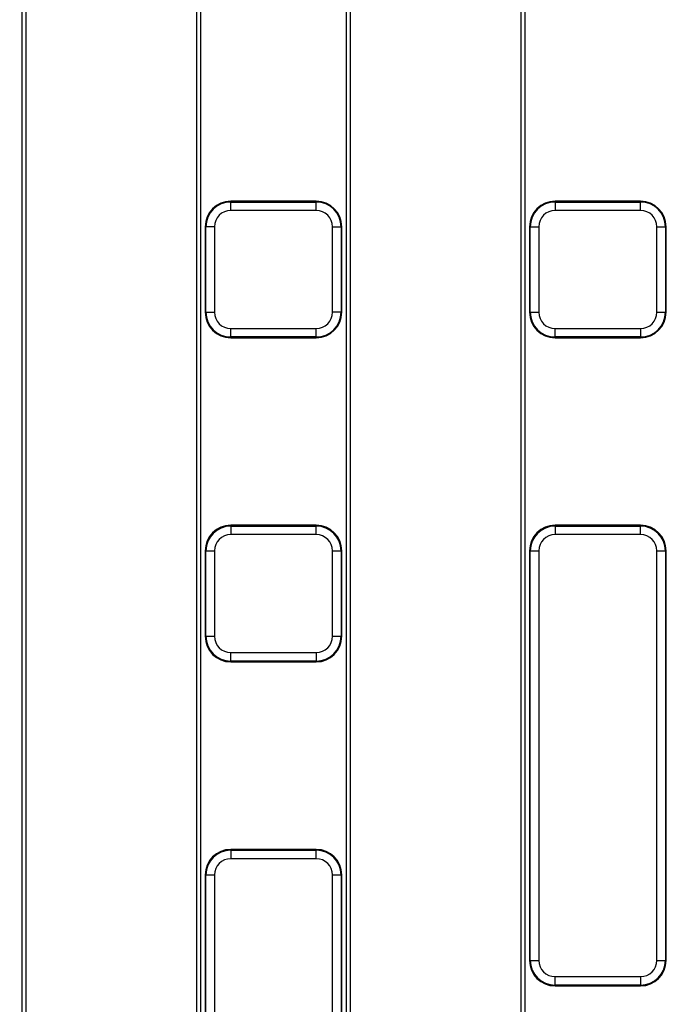
# Model space of a CAD drawing. Units: millimetres. Extents: x 0 to 407, y -4 to 286.
# Drawn here: x 89 to 104, y 122 to 145 of the extents above; entities that cross this region are included whole.
import ezdxf

# ---------------------------------------------------------------- set-up
doc = ezdxf.new("R2010")
doc.units = ezdxf.units.MM

msp = doc.modelspace()

# ---------------------------------------------------------------- linework, layer by layer
at = {"color": 7, "linetype": 'Continuous', "lineweight": 25}
for p, q in [((88.591417, 149.332893), (88.591417, 118.455301)), ((88.687655, 149.236656), (88.687655, 118.512144)), ((92.69518, 116.871323), (92.69518, 149.236656)), ((92.791417, 116.719589), (92.791417, 149.332893)), ((96.195417, 149.041187), (96.195417, 114.942831)), ((96.291655, 148.874499), (96.291655, 115.009391)), ((100.29918, 113.905944), (100.29918, 147.020876)), ((100.395417, 113.775313), (100.395417, 147.076439)), ((95.495417, 140.951028), (93.491417, 140.951028)), ((93.491417, 140.932006), (93.491417, 140.951028)), ((93.491417, 140.732767), (93.491417, 140.932006)), ((93.491417, 140.932006), (95.495417, 140.932006)), ((95.495417, 140.932006), (95.495417, 140.951028)), ((95.495417, 140.732767), (95.495417, 140.932006)), ((101.095417, 140.932006), (101.095417, 140.951028)), ((103.099417, 140.951028), (101.095417, 140.951028)), ((101.095417, 140.932006), (101.095417, 140.732767)), ((101.095417, 140.932006), (103.099417, 140.932006)), ((103.099417, 140.932006), (103.099417, 140.951028)), ((103.099417, 140.732767), (103.099417, 140.932006)), ((95.495417, 140.732767), (93.491417, 140.732767)), ((103.099417, 140.732767), (101.095417, 140.732767)), ((92.891417, 140.351028), (92.891417, 138.347028)), ((92.91044, 140.351028), (92.891417, 140.351028)), ((92.91044, 138.347028), (92.91044, 140.351028)), ((93.109679, 140.351028), (92.91044, 140.351028)), ((93.109679, 140.351028), (93.109679, 138.347028)), ((95.877156, 138.347028), (95.877156, 140.351028)), ((95.877156, 140.351028), (96.076395, 140.351028)), ((96.076395, 140.351028), (96.076395, 138.347028)), ((96.076395, 140.351028), (96.095417, 140.351028)), ((96.095417, 138.347028), (96.095417, 140.351028)), ((100.51444, 140.351028), (100.495417, 140.351028)), ((100.495417, 140.351028), (100.495417, 138.347028)), ((100.51444, 138.347028), (100.51444, 140.351028)), ((100.51444, 140.351028), (100.713679, 140.351028)), ((100.713679, 140.351028), (100.713679, 138.347028)), ((103.481156, 138.347028), (103.481156, 140.351028)), ((103.481156, 140.351028), (103.680395, 140.351028)), ((103.680395, 140.351028), (103.680395, 138.347028)), ((103.680395, 140.351028), (103.699417, 140.351028)), ((103.699417, 138.347028), (103.699417, 140.351028)), ((92.91044, 138.347028), (92.891417, 138.347028)), ((92.91044, 138.347028), (93.109679, 138.347028)), ((96.076395, 138.347028), (95.877156, 138.347028)), ((96.076395, 138.347028), (96.095417, 138.347028)), ((100.51444, 138.347028), (100.495417, 138.347028)), ((100.51444, 138.347028), (100.713679, 138.347028)), ((103.481156, 138.347028), (103.680395, 138.347028)), ((103.680395, 138.347028), (103.699417, 138.347028)), ((93.491417, 137.96529), (95.495417, 137.96529)), ((93.491417, 137.766051), (93.491417, 137.96529)), ((95.495417, 137.766051), (95.495417, 137.96529)), ((101.095417, 137.766051), (101.095417, 137.96529)), ((101.095417, 137.96529), (103.099417, 137.96529)), ((103.099417, 137.96529), (103.099417, 137.766051)), ((95.495417, 137.766051), (93.491417, 137.766051)), ((93.491417, 137.766051), (93.491417, 137.747028)), ((93.491417, 137.747028), (95.495417, 137.747028)), ((95.495417, 137.766051), (95.495417, 137.747028)), ((103.099417, 137.766051), (101.095417, 137.766051)), ((101.095417, 137.766051), (101.095417, 137.747028)), ((101.095417, 137.747028), (103.099417, 137.747028)), ((103.099417, 137.766051), (103.099417, 137.747028)), ((95.495417, 133.347028), (93.491417, 133.347028)), ((93.491417, 133.328006), (93.491417, 133.347028)), ((93.491417, 133.328006), (93.491417, 133.128767)), ((93.491417, 133.328006), (95.495417, 133.328006)), ((95.495417, 133.328006), (95.495417, 133.347028)), ((95.495417, 133.128767), (95.495417, 133.328006)), ((103.099417, 133.347028), (101.095417, 133.347028)), ((101.095417, 133.328006), (101.095417, 133.347028)), ((101.095417, 133.328006), (101.095417, 133.128767)), ((101.095417, 133.328006), (103.099417, 133.328006)), ((103.099417, 133.328006), (103.099417, 133.347028)), ((103.099417, 133.128767), (103.099417, 133.328006)), ((95.495417, 133.128767), (93.491417, 133.128767)), ((103.099417, 133.128767), (101.095417, 133.128767)), ((92.891417, 132.747028), (92.891417, 130.743028)), ((92.91044, 132.747028), (92.891417, 132.747028)), ((92.91044, 130.743028), (92.91044, 132.747028)), ((92.91044, 132.747028), (93.109679, 132.747028)), ((93.109679, 132.747028), (93.109679, 130.743028)), ((95.877156, 130.743028), (95.877156, 132.747028)), ((95.877156, 132.747028), (96.076395, 132.747028)), ((96.076395, 132.747028), (96.076395, 130.743028)), ((96.076395, 132.747028), (96.095417, 132.747028)), ((96.095417, 130.743028), (96.095417, 132.747028)), ((100.495417, 132.747028), (100.495417, 123.139028)), ((100.51444, 132.747028), (100.495417, 132.747028)), ((100.51444, 123.139028), (100.51444, 132.747028)), ((100.51444, 132.747028), (100.713679, 132.747028)), ((100.713679, 132.747028), (100.713679, 123.139028)), ((103.481156, 132.747028), (103.680395, 132.747028)), ((103.481156, 123.139028), (103.481156, 132.747028)), ((103.680395, 132.747028), (103.680395, 123.139028)), ((103.680395, 132.747028), (103.699417, 132.747028)), ((103.699417, 123.139028), (103.699417, 132.747028)), ((92.91044, 130.743028), (92.891417, 130.743028)), ((92.91044, 130.743028), (93.109679, 130.743028)), ((95.877156, 130.743028), (96.076395, 130.743028)), ((96.076395, 130.743028), (96.095417, 130.743028)), ((93.491417, 130.36129), (95.495417, 130.36129)), ((93.491417, 130.162051), (93.491417, 130.36129)), ((95.495417, 130.36129), (95.495417, 130.162051)), ((95.495417, 130.162051), (93.491417, 130.162051)), ((93.491417, 130.162051), (93.491417, 130.143028)), ((93.491417, 130.143028), (95.495417, 130.143028)), ((95.495417, 130.162051), (95.495417, 130.143028)), ((95.495417, 125.743028), (93.491417, 125.743028)), ((93.491417, 125.724006), (93.491417, 125.743028)), ((93.491417, 125.724006), (93.491417, 125.524767)), ((93.491417, 125.724006), (95.495417, 125.724006)), ((95.495417, 125.724006), (95.495417, 125.743028)), ((95.495417, 125.524767), (95.495417, 125.724006)), ((95.495417, 125.524767), (93.491417, 125.524767)), ((92.891417, 125.143028), (92.891417, 114.086376)), ((92.91044, 125.143028), (92.891417, 125.143028)), ((92.91044, 112.590949), (92.91044, 125.143028)), ((92.91044, 125.143028), (93.109679, 125.143028)), ((93.109679, 125.143028), (93.109679, 112.590949)), ((95.877156, 112.112589), (95.877156, 125.143028)), ((95.877156, 125.143028), (96.076395, 125.143028)), ((96.076395, 125.143028), (96.076395, 112.112589)), ((96.076395, 125.143028), (96.095417, 125.143028)), ((96.095417, 112.788858), (96.095417, 125.143028)), ((100.51444, 123.139028), (100.495417, 123.139028)), ((100.51444, 123.139028), (100.713679, 123.139028)), ((103.481156, 123.139028), (103.680395, 123.139028)), ((103.680395, 123.139028), (103.699417, 123.139028)), ((101.095417, 122.558051), (101.095417, 122.75729)), ((101.095417, 122.75729), (103.099417, 122.75729)), ((103.099417, 122.75729), (103.099417, 122.558051)), ((103.099417, 122.558051), (101.095417, 122.558051)), ((101.095417, 122.558051), (101.095417, 122.539028)), ((101.095417, 122.539028), (103.099417, 122.539028)), ((103.099417, 122.558051), (103.099417, 122.539028))]:
    msp.add_line(p, q, dxfattribs=at)
msp.add_circle((117.303417, 169.763028), 80, dxfattribs=at)
at = {"color": 8, "linetype": 'Continuous', "lineweight": 25}
for radius, start, end in [(63.79746, 188.29132439, 270), (63.58, 188.32385389, 349.12082068)]:
    msp.add_arc((117.303417, 169.763028), radius, start, end, dxfattribs=at)
at = {"color": 7, "linetype": 'Continuous', "lineweight": 25}
for centre, radius, start, end in [((117.303417, 169.763028), 63.78, 188.2936102, 349.15534938), ((117.303417, 169.763028), 64.196539, 188.76299552, 348.97181298), ((117.303417, 169.763028), 63.99657, 188.76299552, 348.97181298), ((117.303417, 169.763028), 79.901127, 188.40866337, 349.86712378), ((117.303417, 169.763028), 79.701614, 188.40866337, 349.86712378), ((117.303417, 169.763028), 65.00343, 191.90758997, 346.01130345), ((117.303417, 169.763028), 64.803461, 191.90758997, 346.01130345), ((93.491417, 140.351028), 0.6, 90, 180), ((93.491417, 140.351028), 0.580977, 90, 180), ((95.495417, 140.351028), 0.6, 0, 90), ((95.495417, 140.351028), 0.580977, 0, 90), ((101.095417, 140.351028), 0.6, 90, 180), ((101.095417, 140.351028), 0.580977, 90, 180), ((103.099417, 140.351028), 0.6, 0, 90), ((103.099417, 140.351028), 0.580977, 0, 90), ((93.491417, 140.351028), 0.381738, 90, 180), ((95.495417, 140.351028), 0.381738, 0, 90), ((101.095417, 140.351028), 0.381738, 90, 180), ((103.099417, 140.351028), 0.381738, 0, 90), ((93.491417, 138.347028), 0.6, 180, 270), ((93.491417, 138.347028), 0.580977, 180, 270), ((93.491417, 138.347028), 0.381738, 180, 270), ((95.495417, 138.347028), 0.381738, 270, 0), ((95.495417, 138.347028), 0.580977, 270, 0), ((95.495417, 138.347028), 0.6, 270, 0), ((101.095417, 138.347028), 0.6, 180, 270), ((101.095417, 138.347028), 0.580977, 180, 270), ((101.095417, 138.347028), 0.381738, 180, 270), ((103.099417, 138.347028), 0.381738, 270, 0), ((103.099417, 138.347028), 0.580977, 270, 0), ((103.099417, 138.347028), 0.6, 270, 0), ((93.491417, 132.747028), 0.6, 90, 180), ((93.491417, 132.747028), 0.580977, 90, 180), ((95.495417, 132.747028), 0.6, 0, 90), ((95.495417, 132.747028), 0.580977, 0, 90), ((101.095417, 132.747028), 0.6, 90, 180), ((101.095417, 132.747028), 0.580977, 90, 180), ((103.099417, 132.747028), 0.6, 0, 90), ((103.099417, 132.747028), 0.580977, 0, 90), ((93.491417, 132.747028), 0.381738, 90, 180), ((95.495417, 132.747028), 0.381738, 0, 90), ((101.095417, 132.747028), 0.381738, 90, 180), ((103.099417, 132.747028), 0.381738, 0, 90), ((93.491417, 130.743028), 0.6, 180, 270), ((93.491417, 130.743028), 0.580977, 180, 270), ((93.491417, 130.743028), 0.381738, 180, 270), ((95.495417, 130.743028), 0.381738, 270, 0), ((95.495417, 130.743028), 0.580977, 270, 0), ((95.495417, 130.743028), 0.6, 270, 0), ((93.491417, 125.143028), 0.6, 90, 180), ((93.491417, 125.143028), 0.580977, 90, 180), ((95.495417, 125.143028), 0.6, 0, 90), ((95.495417, 125.143028), 0.580977, 0, 90), ((93.491417, 125.143028), 0.381738, 90, 180), ((95.495417, 125.143028), 0.381738, 0, 90), ((101.095417, 123.139028), 0.6, 180, 270), ((101.095417, 123.139028), 0.580977, 180, 270), ((101.095417, 123.139028), 0.381738, 180, 270), ((103.099417, 123.139028), 0.381738, 270, 0), ((103.099417, 123.139028), 0.580977, 270, 0), ((103.099417, 123.139028), 0.6, 270, 0)]:
    msp.add_arc(centre, radius, start, end, dxfattribs=at)

doc.saveas('drawing.dxf')
